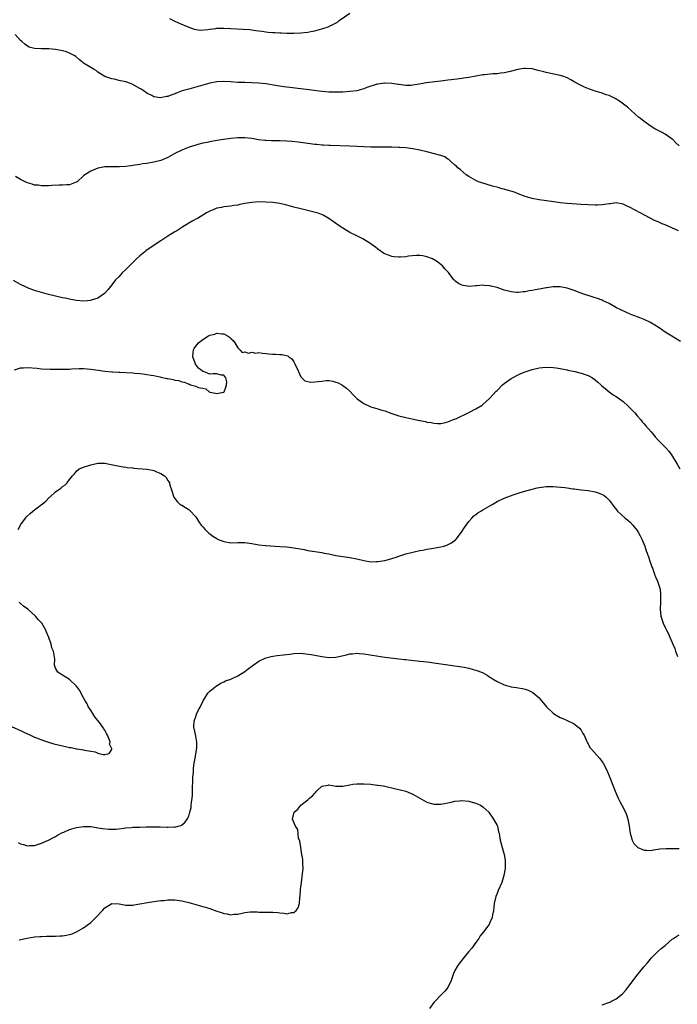
# Model space of a CAD drawing. Units: inches. Extents: x 2589000 to 2592000, y 1491000 to 1494000.
# Drawn here: x 2590953 to 2591140, y 1491894 to 1492175 of the extents above; entities that cross this region are included whole.
import ezdxf

# ---------------------------------------------------------------- set-up
doc = ezdxf.new("R2010")
doc.units = ezdxf.units.IN
doc.header["$MEASUREMENT"] = 0
doc.layers.add('LD25891491_10ft', color=93, linetype='Continuous')

msp = doc.modelspace()

# ---------------------------------------------------------------- linework, layer by layer
at = {"layer": 'LD25891491_10ft'}
for points, elevation in [([(2590995.54, 1492175.54), (2590997, 1492174.79), (2590998.22, 1492174.22), (2591001, 1492173.08), (2591002.52, 1492172.52), (2591004.28, 1492172.28), (2591006.45, 1492172.46), (2591007, 1492172.56), (2591008.76, 1492172.76), (2591009, 1492172.8), (2591011, 1492172.86), (2591013, 1492172.77), (2591016.55, 1492172.55), (2591018.4, 1492172.4), (2591020.18, 1492172.18), (2591021, 1492172.05), (2591021.94, 1492171.94), (2591023, 1492171.76), (2591023.71, 1492171.71), (2591025, 1492171.55), (2591025.55, 1492171.55), (2591027, 1492171.45), (2591027.45, 1492171.45), (2591029, 1492171.41), (2591031, 1492171.42), (2591033, 1492171.48), (2591035, 1492171.69), (2591035.87, 1492171.87), (2591037, 1492172.08), (2591039, 1492172.62), (2591040.78, 1492173.22), (2591041, 1492173.31), (2591042.15, 1492173.85), (2591043.42, 1492174.58), (2591043.95, 1492175), (2591047, 1492177.07)], 10810), ([(2591141, 1492139.25), (2591140.08, 1492140.08), (2591139.15, 1492141), (2591139, 1492141.13), (2591137, 1492142.52), (2591136.17, 1492143), (2591135.39, 1492143.39), (2591134.09, 1492144.09), (2591133, 1492144.73), (2591131, 1492146.14), (2591129.93, 1492147), (2591129.43, 1492147.43), (2591126.23, 1492150.23), (2591125.11, 1492151.11), (2591123.95, 1492151.95), (2591122.71, 1492152.71), (2591122.17, 1492153), (2591121, 1492153.56), (2591120.16, 1492153.84), (2591119, 1492154.26), (2591117, 1492154.84), (2591116.52, 1492155), (2591115.41, 1492155.41), (2591114, 1492156), (2591112.65, 1492156.65), (2591111, 1492157.55), (2591110.03, 1492158.03), (2591109, 1492158.63), (2591108.04, 1492159), (2591107, 1492159.34), (2591103, 1492160.18), (2591102.37, 1492160.37), (2591100.78, 1492160.78), (2591099, 1492161.18), (2591097, 1492161.32), (2591096.7, 1492161.3), (2591094.95, 1492161.05), (2591092.39, 1492160.39), (2591091, 1492160.07), (2591089.97, 1492159.97), (2591089, 1492159.83), (2591087.79, 1492159.79), (2591085.55, 1492159.55), (2591085, 1492159.47), (2591081, 1492158.74), (2591079.44, 1492158.56), (2591079, 1492158.45), (2591078.33, 1492158.33), (2591075.88, 1492158.12), (2591075, 1492157.97), (2591073, 1492157.68), (2591068.8, 1492157.2), (2591067.86, 1492157), (2591066.8, 1492156.8), (2591065, 1492156.51), (2591064.49, 1492156.49), (2591063, 1492156.49), (2591061, 1492156.74), (2591060.79, 1492156.79), (2591059, 1492157.03), (2591057, 1492157.12), (2591056.91, 1492157.09), (2591055, 1492156.85), (2591054.82, 1492156.82), (2591051.85, 1492155.85), (2591051, 1492155.52), (2591049, 1492154.96), (2591047, 1492154.7), (2591045, 1492154.6), (2591043.44, 1492154.56), (2591043, 1492154.55), (2591041, 1492154.59), (2591039, 1492154.77), (2591035.24, 1492155.24), (2591029.86, 1492155.86), (2591028.1, 1492156.1), (2591026.35, 1492156.35), (2591023, 1492156.91), (2591021, 1492157.16), (2591019, 1492157.26), (2591017, 1492157.28), (2591015, 1492157.36), (2591013, 1492157.53), (2591011, 1492157.6), (2591009, 1492157.49), (2591007, 1492157.14), (2591005, 1492156.58), (2591003, 1492155.97), (2591001, 1492155.45), (2590999.1, 1492154.9), (2590997.66, 1492154.34), (2590997, 1492154.06), (2590996.2, 1492153.8), (2590995, 1492153.34), (2590994.69, 1492153.31), (2590992.97, 1492152.97), (2590991, 1492153.24), (2590990.43, 1492153.57), (2590989, 1492154.29), (2590987.97, 1492155), (2590987.37, 1492155.37), (2590987, 1492155.62), (2590984.83, 1492156.83), (2590984.37, 1492157), (2590983, 1492157.47), (2590981, 1492157.92), (2590979.77, 1492158.23), (2590979, 1492158.35), (2590977.04, 1492159.04), (2590975.79, 1492159.79), (2590975, 1492160.31), (2590974.62, 1492160.62), (2590974.03, 1492161), (2590973, 1492161.61), (2590971, 1492162.83), (2590970.74, 1492163), (2590969.79, 1492163.79), (2590968.74, 1492164.74), (2590968.32, 1492165), (2590967, 1492165.73), (2590966.09, 1492166.09), (2590965, 1492166.32), (2590963, 1492166.7), (2590961.09, 1492166.91), (2590958.93, 1492166.93), (2590957, 1492167), (2590955.44, 1492167.44), (2590955, 1492167.66), (2590954.22, 1492168.22), (2590953.31, 1492169), (2590953, 1492169.29), (2590951.44, 1492171)], 10820), ([(2591140.77, 1492115), (2591137, 1492116.65), (2591136.16, 1492117), (2591135, 1492117.52), (2591133.96, 1492117.96), (2591131.31, 1492119.32), (2591127, 1492121.62), (2591125.76, 1492122.24), (2591125, 1492122.59), (2591123, 1492122.94), (2591121.3, 1492122.7), (2591121, 1492122.68), (2591119, 1492122.36), (2591117.69, 1492122.31), (2591117, 1492122.26), (2591115, 1492122.37), (2591113, 1492122.53), (2591109, 1492122.78), (2591107, 1492122.99), (2591105.24, 1492123.24), (2591101, 1492123.83), (2591099, 1492124.21), (2591097, 1492124.78), (2591095, 1492125.52), (2591093.97, 1492125.97), (2591091.24, 1492126.76), (2591091, 1492126.85), (2591090.38, 1492127), (2591089.31, 1492127.31), (2591087.74, 1492127.74), (2591086.18, 1492128.18), (2591084.66, 1492128.66), (2591083.74, 1492129), (2591083, 1492129.36), (2591081, 1492130.5), (2591080.21, 1492131), (2591078.44, 1492132.44), (2591077.77, 1492133), (2591077.39, 1492133.39), (2591077, 1492133.75), (2591075.64, 1492135), (2591075.29, 1492135.29), (2591075, 1492135.45), (2591074.06, 1492136.06), (2591073, 1492136.44), (2591072.62, 1492136.62), (2591071.19, 1492137), (2591069, 1492137.48), (2591067, 1492137.96), (2591065, 1492138.39), (2591063, 1492138.65), (2591061.25, 1492138.75), (2591061, 1492138.78), (2591059, 1492138.84), (2591057, 1492138.86), (2591055.15, 1492138.85), (2591053, 1492138.89), (2591047, 1492139.17), (2591041.36, 1492139.36), (2591041, 1492139.36), (2591039.45, 1492139.45), (2591039, 1492139.46), (2591037.61, 1492139.61), (2591037, 1492139.65), (2591032.28, 1492140.28), (2591030.44, 1492140.44), (2591029, 1492140.53), (2591027, 1492140.63), (2591024.67, 1492140.67), (2591023, 1492140.72), (2591022.74, 1492140.74), (2591020.95, 1492140.95), (2591019, 1492141.3), (2591017, 1492141.53), (2591016.48, 1492141.52), (2591015, 1492141.52), (2591013, 1492141.34), (2591010.93, 1492141.07), (2591009, 1492140.75), (2591007, 1492140.39), (2591006.21, 1492140.21), (2591005, 1492139.99), (2591003.61, 1492139.61), (2591003, 1492139.47), (2591001.13, 1492138.87), (2590999.67, 1492138.33), (2590999, 1492138.04), (2590997, 1492137.08), (2590995, 1492135.95), (2590993, 1492135.08), (2590991, 1492134.54), (2590989, 1492134.24), (2590987.93, 1492134.07), (2590987, 1492133.95), (2590985, 1492133.58), (2590984.47, 1492133.53), (2590983, 1492133.31), (2590981.23, 1492133.23), (2590980.75, 1492133.25), (2590978.72, 1492133.28), (2590977, 1492133.24), (2590975.58, 1492133), (2590975, 1492132.87), (2590973, 1492132.01), (2590971.3, 1492131), (2590971, 1492130.71), (2590969.14, 1492129), (2590969, 1492128.85), (2590968.82, 1492128.82), (2590967, 1492128.1), (2590966.14, 1492128.14), (2590965, 1492128.03), (2590964.02, 1492128.02), (2590961.91, 1492127.91), (2590961, 1492127.84), (2590959.84, 1492127.84), (2590959, 1492127.79), (2590957.97, 1492127.97), (2590957, 1492128.04), (2590956.3, 1492128.3), (2590955, 1492128.68), (2590954.29, 1492129), (2590953, 1492129.67), (2590951.5, 1492130.5)], 10830), ([(2591141.42, 1492083.42), (2591140.15, 1492084.15), (2591138.9, 1492084.9), (2591137, 1492086.07), (2591135.27, 1492087.27), (2591134.06, 1492088.06), (2591132.81, 1492088.81), (2591131, 1492089.69), (2591130.07, 1492090.07), (2591127.51, 1492091), (2591127, 1492091.2), (2591125.75, 1492091.75), (2591124.38, 1492092.38), (2591123.13, 1492093), (2591121, 1492094.25), (2591119.26, 1492095), (2591119, 1492095.14), (2591117.67, 1492095.67), (2591117, 1492095.87), (2591116.18, 1492096.18), (2591115, 1492096.51), (2591114.65, 1492096.65), (2591113.54, 1492097), (2591112.7, 1492097.3), (2591111, 1492097.96), (2591109.6, 1492098.4), (2591109, 1492098.6), (2591107, 1492098.96), (2591105, 1492098.99), (2591103.25, 1492098.75), (2591103, 1492098.73), (2591101.57, 1492098.43), (2591101, 1492098.34), (2591099.88, 1492098.12), (2591099, 1492097.92), (2591098.19, 1492097.81), (2591097, 1492097.55), (2591096.46, 1492097.54), (2591095, 1492097.35), (2591094.59, 1492097.41), (2591093, 1492097.53), (2591092.24, 1492097.76), (2591091, 1492098.08), (2591089, 1492098.76), (2591087.2, 1492099.2), (2591087, 1492099.26), (2591085.36, 1492099.36), (2591085, 1492099.42), (2591083.27, 1492099.27), (2591083, 1492099.28), (2591081.12, 1492099.12), (2591079.36, 1492099.36), (2591079, 1492099.49), (2591077.96, 1492099.96), (2591077, 1492100.74), (2591076.85, 1492100.85), (2591076.71, 1492101), (2591075.93, 1492102.07), (2591075.11, 1492103.11), (2591075, 1492103.27), (2591074.1, 1492104.1), (2591073.47, 1492105), (2591073, 1492105.4), (2591071.7, 1492106.3), (2591070.59, 1492107), (2591069, 1492107.55), (2591067.84, 1492107.84), (2591067, 1492107.92), (2591065.96, 1492107.96), (2591063.7, 1492107.7), (2591063, 1492107.56), (2591061.48, 1492107.48), (2591061, 1492107.44), (2591059.6, 1492107.6), (2591059, 1492107.69), (2591058, 1492108), (2591057, 1492108.45), (2591056.64, 1492108.64), (2591055, 1492109.75), (2591054.31, 1492110.31), (2591053.39, 1492111), (2591053, 1492111.25), (2591051.95, 1492111.95), (2591051, 1492112.48), (2591050.69, 1492112.69), (2591050.12, 1492113), (2591049, 1492113.52), (2591047, 1492114.51), (2591045, 1492115.71), (2591044.22, 1492116.22), (2591041, 1492118.53), (2591039.42, 1492119.42), (2591037.98, 1492119.98), (2591036.42, 1492120.42), (2591033, 1492121.24), (2591031, 1492121.75), (2591029, 1492122.28), (2591027, 1492122.73), (2591025, 1492123.02), (2591023, 1492123.17), (2591021, 1492123.22), (2591019, 1492123.1), (2591017, 1492122.74), (2591015.55, 1492122.45), (2591015, 1492122.31), (2591013.83, 1492122.17), (2591013, 1492122.01), (2591012.05, 1492121.95), (2591011, 1492121.79), (2591010.32, 1492121.68), (2591009, 1492121.4), (2591007.95, 1492121), (2591007, 1492120.59), (2591006.07, 1492120.07), (2591005, 1492119.45), (2591004.25, 1492119), (2591003.48, 1492118.52), (2591003, 1492118.28), (2591002.21, 1492117.79), (2591001, 1492117.15), (2590999, 1492115.9), (2590997.59, 1492115), (2590997.22, 1492114.78), (2590997, 1492114.68), (2590995, 1492113.49), (2590994.7, 1492113.3), (2590993, 1492112.15), (2590991.15, 1492110.85), (2590988.77, 1492109.23), (2590988.46, 1492109), (2590987, 1492107.81), (2590986.1, 1492107), (2590984.05, 1492105), (2590983, 1492103.89), (2590982.03, 1492103), (2590981, 1492101.85), (2590980.11, 1492101), (2590979, 1492099.52), (2590977.88, 1492098.12), (2590976.95, 1492097.05), (2590975, 1492095.78), (2590973.18, 1492095.18), (2590973, 1492095.1), (2590972.09, 1492095), (2590971, 1492094.9), (2590969, 1492095.05), (2590967.38, 1492095.38), (2590967, 1492095.43), (2590965.73, 1492095.72), (2590965, 1492095.87), (2590963, 1492096.31), (2590961, 1492096.78), (2590959, 1492097.34), (2590957, 1492097.99), (2590955, 1492098.74), (2590954.44, 1492099), (2590953, 1492099.68), (2590951, 1492100.76)], 10840), ([(2590951.26, 1492075.26), (2590953, 1492075.84), (2590953.85, 1492075.85), (2590955, 1492075.98), (2590957.75, 1492075.75), (2590959, 1492075.59), (2590961.48, 1492075.48), (2590963, 1492075.49), (2590963.46, 1492075.46), (2590965.46, 1492075.46), (2590967, 1492075.48), (2590967.54, 1492075.54), (2590969.69, 1492075.69), (2590971, 1492075.7), (2590973, 1492075.49), (2590975.16, 1492075.16), (2590977, 1492074.93), (2590979, 1492074.75), (2590979.25, 1492074.75), (2590981, 1492074.65), (2590981.35, 1492074.65), (2590985, 1492074.45), (2590985.62, 1492074.38), (2590987, 1492074.27), (2590987.88, 1492074.12), (2590989, 1492074), (2590990.26, 1492073.74), (2590991, 1492073.65), (2590992.73, 1492073.27), (2590993, 1492073.23), (2590994.86, 1492072.86), (2590995, 1492072.82), (2590996.55, 1492072.55), (2590997, 1492072.38), (2590998.21, 1492072.21), (2590999, 1492071.83), (2590999.81, 1492071.81), (2591001, 1492071.16), (2591001.2, 1492071.2), (2591001.52, 1492071), (2591003, 1492070.63), (2591003.7, 1492070.3), (2591005, 1492070.05), (2591005.84, 1492069.84), (2591006.83, 1492069), (2591007, 1492068.95), (2591008.66, 1492068.66), (2591009, 1492068.54), (2591010.9, 1492068.9), (2591011, 1492068.89), (2591011.12, 1492069), (2591011.63, 1492070.37), (2591011.79, 1492071), (2591011.85, 1492071.85), (2591011.56, 1492073), (2591011, 1492073.79), (2591010.22, 1492073.78), (2591009, 1492074.14), (2591007.87, 1492074.13), (2591007, 1492074.07), (2591005.21, 1492074.79), (2591005, 1492074.82), (2591004.85, 1492075), (2591003.81, 1492075.81), (2591002.9, 1492076.9), (2591002.84, 1492077.16), (2591002.16, 1492079), (2591002.29, 1492080.29), (2591002.39, 1492081), (2591002.59, 1492081.41), (2591003, 1492082.07), (2591003.43, 1492082.57), (2591003.74, 1492083), (2591005, 1492083.98), (2591006.65, 1492085), (2591007, 1492085.18), (2591008.49, 1492085.51), (2591009, 1492085.75), (2591010.46, 1492085.54), (2591011, 1492085.56), (2591012.07, 1492085), (2591012.6, 1492084.6), (2591013, 1492084.22), (2591013.64, 1492083.64), (2591014.18, 1492083), (2591015, 1492081.54), (2591015.61, 1492081), (2591016.23, 1492080.23), (2591017, 1492080.39), (2591018.04, 1492080.04), (2591019, 1492080.33), (2591020.07, 1492080.07), (2591021, 1492080.23), (2591022.01, 1492080.01), (2591023, 1492079.97), (2591023.9, 1492079.9), (2591025, 1492079.76), (2591025.81, 1492079.81), (2591027, 1492079.68), (2591027.7, 1492079.7), (2591029.26, 1492079.26), (2591029.57, 1492079), (2591030.41, 1492078.41), (2591031, 1492077.55), (2591031.33, 1492077), (2591032.2, 1492075), (2591033, 1492073.31), (2591033.26, 1492073), (2591034.13, 1492072.13), (2591035.77, 1492071.77), (2591037, 1492071.85), (2591037.94, 1492071.94), (2591039, 1492072.11), (2591040.22, 1492072.22), (2591041, 1492072.24), (2591042.09, 1492072.09), (2591043, 1492071.82), (2591043.62, 1492071.62), (2591044.72, 1492071), (2591045, 1492070.82), (2591046.05, 1492070.05), (2591047, 1492069.18), (2591048.04, 1492068.04), (2591049.06, 1492067.06), (2591051, 1492065.66), (2591052.82, 1492064.82), (2591053, 1492064.78), (2591054.31, 1492064.31), (2591055, 1492064.16), (2591055.87, 1492063.87), (2591057, 1492063.55), (2591059, 1492062.85), (2591061, 1492062.2), (2591063, 1492061.68), (2591064.69, 1492061.31), (2591066.86, 1492060.86), (2591067, 1492060.82), (2591068.54, 1492060.54), (2591069, 1492060.39), (2591070.22, 1492060.22), (2591071, 1492060.05), (2591072.01, 1492060.01), (2591073, 1492060.02), (2591074.25, 1492060.25), (2591075, 1492060.45), (2591076.81, 1492061.19), (2591077, 1492061.24), (2591077.43, 1492061.43), (2591081, 1492063.16), (2591083, 1492064.17), (2591084.74, 1492065.26), (2591085, 1492065.44), (2591085.84, 1492066.16), (2591087, 1492067.23), (2591088.78, 1492069.22), (2591089, 1492069.42), (2591090.56, 1492071), (2591091, 1492071.36), (2591093, 1492072.8), (2591095, 1492073.88), (2591095.79, 1492074.21), (2591097, 1492074.74), (2591099, 1492075.43), (2591101, 1492075.9), (2591101.99, 1492075.99), (2591103, 1492076.08), (2591105, 1492076), (2591105.86, 1492075.86), (2591107, 1492075.7), (2591107.55, 1492075.55), (2591109, 1492075.27), (2591109.2, 1492075.2), (2591111.21, 1492074.79), (2591113, 1492074.36), (2591115, 1492073.68), (2591116.29, 1492073), (2591117, 1492072.44), (2591117.75, 1492071.75), (2591118.61, 1492071), (2591118.8, 1492070.8), (2591121.02, 1492069), (2591122.16, 1492068.16), (2591123, 1492067.68), (2591123.97, 1492067), (2591125, 1492066.24), (2591126.38, 1492065), (2591127, 1492064.38), (2591127.65, 1492063.65), (2591128.3, 1492063), (2591129, 1492062.17), (2591130.06, 1492061), (2591130.47, 1492060.47), (2591131, 1492059.92), (2591131.41, 1492059.41), (2591133, 1492057.62), (2591133.48, 1492057), (2591134.18, 1492056.18), (2591135.12, 1492055.12), (2591137.21, 1492053), (2591138.06, 1492052.06), (2591138.84, 1492051), (2591140.4, 1492048.4), (2591141.18, 1492047)], 10850), ([(2590952.27, 1492029.73), (2590953.11, 1492031.11), (2590954.38, 1492033), (2590954.66, 1492033.34), (2590955.69, 1492034.31), (2590956.46, 1492035), (2590959, 1492036.85), (2590959.16, 1492037), (2590960.18, 1492037.82), (2590961.19, 1492038.81), (2590961.34, 1492039), (2590963, 1492040.43), (2590964.44, 1492041.56), (2590965, 1492042.03), (2590965.6, 1492042.4), (2590966.27, 1492043), (2590967, 1492043.99), (2590967.79, 1492045), (2590968.38, 1492045.62), (2590969, 1492046.4), (2590969.74, 1492047), (2590971, 1492047.51), (2590973, 1492048.2), (2590975, 1492048.67), (2590977, 1492048.65), (2590978.4, 1492048.4), (2590981.72, 1492047.72), (2590983, 1492047.55), (2590983.45, 1492047.45), (2590985, 1492047.3), (2590985.26, 1492047.26), (2590989, 1492046.91), (2590990.63, 1492046.63), (2590991, 1492046.54), (2590991.83, 1492046.17), (2590993, 1492045.72), (2590994.08, 1492045), (2590994.51, 1492044.52), (2590995, 1492043.75), (2590995.31, 1492043.31), (2590995.47, 1492043), (2590995.64, 1492042.36), (2590996.04, 1492041), (2590996.72, 1492039), (2590997, 1492038.53), (2590997.71, 1492037.71), (2590998.46, 1492037), (2590998.77, 1492036.77), (2590999, 1492036.63), (2591000.05, 1492036.05), (2591001, 1492035.46), (2591001.25, 1492035.25), (2591003, 1492033.31), (2591003.92, 1492031.92), (2591004.59, 1492031), (2591005, 1492030.49), (2591005.69, 1492029.69), (2591006.71, 1492028.71), (2591007, 1492028.51), (2591007.85, 1492027.85), (2591009, 1492027.12), (2591009.24, 1492027), (2591011, 1492026.29), (2591013, 1492025.95), (2591015, 1492026.01), (2591017, 1492026.01), (2591019, 1492025.72), (2591020.54, 1492025.46), (2591021, 1492025.36), (2591022.82, 1492025.18), (2591023, 1492025.15), (2591027, 1492024.91), (2591029, 1492024.75), (2591031, 1492024.5), (2591033.97, 1492023.97), (2591035, 1492023.75), (2591037, 1492023.41), (2591039, 1492023.12), (2591039.66, 1492023), (2591041, 1492022.75), (2591043, 1492022.33), (2591045, 1492021.98), (2591047, 1492021.7), (2591049, 1492021.31), (2591051, 1492020.83), (2591053, 1492020.53), (2591054.57, 1492020.57), (2591055, 1492020.56), (2591057, 1492020.91), (2591058.66, 1492021.34), (2591059, 1492021.45), (2591060.2, 1492021.8), (2591061, 1492022.08), (2591063, 1492022.74), (2591065, 1492023.28), (2591065.35, 1492023.35), (2591067, 1492023.71), (2591067.82, 1492023.82), (2591069, 1492024.08), (2591070.26, 1492024.26), (2591073, 1492024.79), (2591073.79, 1492025), (2591074.71, 1492025.29), (2591076.05, 1492025.95), (2591077.18, 1492026.82), (2591077.35, 1492027), (2591078.89, 1492029), (2591079.72, 1492030.28), (2591080.23, 1492031), (2591081, 1492032), (2591081.82, 1492033), (2591082.42, 1492033.58), (2591083, 1492034), (2591083.56, 1492034.44), (2591084.42, 1492035), (2591085, 1492035.31), (2591087, 1492036.46), (2591087.85, 1492037), (2591088.58, 1492037.42), (2591089, 1492037.69), (2591091, 1492038.69), (2591093.64, 1492039.64), (2591095, 1492040.06), (2591096.59, 1492040.59), (2591099, 1492041.28), (2591100.43, 1492041.57), (2591101, 1492041.71), (2591103, 1492041.96), (2591104.02, 1492041.98), (2591105, 1492041.98), (2591106.08, 1492041.92), (2591108.32, 1492041.68), (2591109, 1492041.57), (2591110.63, 1492041.37), (2591111, 1492041.3), (2591113, 1492041.06), (2591115, 1492040.84), (2591117, 1492040.51), (2591118.13, 1492040.13), (2591119, 1492039.76), (2591119.5, 1492039.5), (2591120.18, 1492039), (2591121, 1492038.13), (2591121.92, 1492037), (2591122.33, 1492036.33), (2591123.21, 1492035.21), (2591123.42, 1492035), (2591125.62, 1492033), (2591126.35, 1492032.35), (2591127, 1492031.81), (2591127.75, 1492031), (2591129, 1492029.44), (2591129.32, 1492029), (2591129.89, 1492027.89), (2591130.38, 1492027), (2591131.19, 1492025), (2591131.62, 1492023.62), (2591131.87, 1492023), (2591132.36, 1492021.64), (2591132.64, 1492020.64), (2591133, 1492019.62), (2591133.15, 1492019.15), (2591133.36, 1492018.64), (2591133.96, 1492017), (2591134.26, 1492016.26), (2591134.82, 1492015), (2591135.47, 1492013), (2591135.68, 1492011.68), (2591135.71, 1492011), (2591135.66, 1492010.34), (2591135.69, 1492009), (2591135.61, 1492007), (2591135.75, 1492005), (2591136.09, 1492004.09), (2591136.4, 1492003), (2591137, 1492001.79), (2591137.37, 1492001), (2591137.93, 1491999.93), (2591138.32, 1491999), (2591139.2, 1491997), (2591139.73, 1491995.73), (2591139.97, 1491995), (2591140.54, 1491993.46)], 10860), ([(2590949.75, 1491973.75), (2590953, 1491972.32), (2590953.91, 1491971.91), (2590955.86, 1491971), (2590957, 1491970.49), (2590957.82, 1491970.18), (2590959, 1491969.69), (2590960.98, 1491968.98), (2590962.5, 1491968.5), (2590965, 1491967.95), (2590965.81, 1491967.81), (2590967, 1491967.52), (2590967.47, 1491967.47), (2590969, 1491967.12), (2590969.11, 1491967.11), (2590971, 1491966.81), (2590971.27, 1491966.73), (2590973, 1491966.41), (2590974.24, 1491966.24), (2590975, 1491965.85), (2590976.54, 1491965.46), (2590977, 1491965.52), (2590978.26, 1491965.74), (2590979, 1491966.89), (2590979.04, 1491966.96), (2590979.04, 1491967), (2590979, 1491967.15), (2590978.41, 1491968.41), (2590978.54, 1491969), (2590978.39, 1491969.61), (2590977.78, 1491971), (2590977.48, 1491971.48), (2590977, 1491972.49), (2590976.78, 1491972.78), (2590976.71, 1491973), (2590975.78, 1491974.22), (2590974.21, 1491976.21), (2590973.7, 1491977), (2590973, 1491978.13), (2590972.42, 1491979), (2590971.99, 1491979.99), (2590971.33, 1491981), (2590971, 1491981.69), (2590969.82, 1491983.82), (2590969, 1491985), (2590967, 1491986.91), (2590965.71, 1491987.71), (2590965, 1491988.1), (2590964.44, 1491988.44), (2590963.59, 1491989), (2590963, 1491990.16), (2590962.66, 1491991), (2590962.75, 1491992.75), (2590962.69, 1491993.31), (2590962.4, 1491995), (2590961.94, 1491995.94), (2590961.69, 1491997), (2590961.07, 1491998.93), (2590960.43, 1492000.43), (2590960.24, 1492001), (2590959.02, 1492003), (2590958.03, 1492004.03), (2590957.28, 1492005), (2590955.02, 1492007.02), (2590953.86, 1492007.86), (2590953, 1492008.57), (2590952.75, 1492008.75), (2590952.55, 1492009)], 10860), ([(2590952.34, 1491940.34), (2590953, 1491940), (2590953.81, 1491939.81), (2590955, 1491939.46), (2590955.5, 1491939.5), (2590957, 1491939.56), (2590959, 1491940.15), (2590961, 1491941.02), (2590962.24, 1491941.76), (2590963, 1491942.12), (2590963.54, 1491942.46), (2590965, 1491943.19), (2590965.32, 1491943.32), (2590967, 1491944.08), (2590969, 1491944.69), (2590970.97, 1491944.97), (2590973, 1491944.91), (2590974.63, 1491944.63), (2590975, 1491944.6), (2590976.33, 1491944.33), (2590978.16, 1491944.16), (2590979, 1491944.14), (2590980.23, 1491944.23), (2590981, 1491944.31), (2590982.5, 1491944.5), (2590983, 1491944.58), (2590984.68, 1491944.68), (2590985, 1491944.72), (2590986.75, 1491944.75), (2590987, 1491944.78), (2590988.81, 1491944.81), (2590989, 1491944.82), (2590990.86, 1491944.86), (2590992.86, 1491944.86), (2590994.8, 1491944.8), (2590995, 1491944.77), (2590996.82, 1491944.82), (2590997, 1491944.79), (2590997.96, 1491945), (2590998.75, 1491945.25), (2590999, 1491945.41), (2590999.9, 1491946.1), (2591000.56, 1491947), (2591001, 1491947.91), (2591001.33, 1491949), (2591001.65, 1491950.35), (2591001.73, 1491951), (2591001.8, 1491951.8), (2591002, 1491953), (2591002.1, 1491953.9), (2591002.07, 1491956.07), (2591002.16, 1491957.84), (2591002.2, 1491959), (2591002.32, 1491960.32), (2591002.35, 1491961), (2591002.36, 1491961.64), (2591002.57, 1491963), (2591002.91, 1491964.91), (2591002.9, 1491965.1), (2591003, 1491965.63), (2591003.18, 1491966.82), (2591003.23, 1491967), (2591003.28, 1491967.28), (2591003.29, 1491969), (2591003, 1491970.78), (2591002.6, 1491972.6), (2591002.48, 1491973), (2591002.47, 1491973.53), (2591002.52, 1491975), (2591003, 1491976.39), (2591003.23, 1491977), (2591003.79, 1491978.21), (2591004.23, 1491979), (2591005.22, 1491981), (2591005.62, 1491981.62), (2591006.45, 1491983), (2591007, 1491983.6), (2591008.92, 1491985.08), (2591010.15, 1491985.85), (2591011, 1491986.21), (2591011.51, 1491986.49), (2591013, 1491987), (2591015, 1491987.93), (2591017, 1491989.17), (2591018, 1491990), (2591019, 1491990.72), (2591019.36, 1491991), (2591021, 1491992.11), (2591023, 1491993.09), (2591024.5, 1491993.5), (2591025, 1491993.61), (2591026.2, 1491993.8), (2591029.83, 1491994.17), (2591031, 1491994.32), (2591033, 1491994.38), (2591033.66, 1491994.34), (2591035.95, 1491994.05), (2591039, 1491993.49), (2591041, 1491993.22), (2591043, 1491993.29), (2591046.02, 1491993.98), (2591047, 1491994.23), (2591047.74, 1491994.26), (2591049, 1491994.39), (2591049.69, 1491994.32), (2591051, 1491994.22), (2591057, 1491993.29), (2591059.46, 1491993), (2591061, 1491992.84), (2591062.61, 1491992.61), (2591063, 1491992.59), (2591064.39, 1491992.39), (2591066.22, 1491992.22), (2591067, 1491992.16), (2591068.03, 1491992.03), (2591069, 1491991.95), (2591069.82, 1491991.82), (2591071, 1491991.69), (2591071.59, 1491991.59), (2591075, 1491991.14), (2591079, 1491990.54), (2591079.59, 1491990.41), (2591081, 1491990.15), (2591082.23, 1491989.77), (2591083, 1491989.59), (2591084.86, 1491988.86), (2591086.18, 1491988.18), (2591087, 1491987.58), (2591087.37, 1491987.37), (2591087.92, 1491987), (2591089, 1491986.32), (2591091, 1491985.4), (2591092.34, 1491985), (2591093, 1491984.83), (2591094.58, 1491984.58), (2591095, 1491984.49), (2591096.3, 1491984.3), (2591097, 1491984.13), (2591097.85, 1491983.85), (2591099, 1491983.32), (2591099.2, 1491983.2), (2591101, 1491981.63), (2591101.3, 1491981.3), (2591103.1, 1491979.1), (2591105, 1491977.3), (2591105.46, 1491977), (2591107, 1491976.08), (2591107.77, 1491975.77), (2591109, 1491975.19), (2591109.45, 1491975), (2591110.5, 1491974.5), (2591111, 1491974.24), (2591112.53, 1491973), (2591113, 1491972.48), (2591113.52, 1491971.52), (2591113.85, 1491971), (2591114.58, 1491969.42), (2591114.81, 1491968.81), (2591115, 1491968.54), (2591115.52, 1491967.52), (2591115.95, 1491967), (2591117.4, 1491965.4), (2591118.33, 1491964.33), (2591119, 1491963.43), (2591119.3, 1491963), (2591120.37, 1491961), (2591120.57, 1491960.57), (2591121, 1491959.45), (2591122.29, 1491956.29), (2591122.74, 1491955), (2591123, 1491954.33), (2591123.59, 1491953), (2591124.06, 1491952.06), (2591124.64, 1491951), (2591125.69, 1491949), (2591126.04, 1491948.04), (2591126.38, 1491947), (2591126.69, 1491945), (2591126.98, 1491943), (2591127.63, 1491941), (2591128.1, 1491940.1), (2591129.08, 1491939.08), (2591129.22, 1491939), (2591131, 1491938.2), (2591131.76, 1491938.24), (2591133, 1491938.12), (2591133.71, 1491938.29), (2591135, 1491938.45), (2591135.45, 1491938.55), (2591137.31, 1491938.69), (2591139.33, 1491938.67), (2591141, 1491938.7)], 10870), ([(2590952.63, 1491912.63), (2590954.9, 1491913.1), (2590957, 1491913.41), (2590958.48, 1491913.52), (2590959, 1491913.58), (2590960.38, 1491913.62), (2590961, 1491913.66), (2590963, 1491913.68), (2590964.29, 1491913.71), (2590965, 1491913.74), (2590966.11, 1491913.89), (2590967, 1491914.1), (2590967.68, 1491914.32), (2590969, 1491914.88), (2590971, 1491915.99), (2590973, 1491917.56), (2590974.52, 1491919), (2590976.38, 1491921), (2590977, 1491921.73), (2590979, 1491922.98), (2590981.15, 1491922.85), (2590983, 1491922.49), (2590983.46, 1491922.54), (2590985, 1491922.54), (2590985.38, 1491922.62), (2590987, 1491922.85), (2590989.25, 1491923.25), (2590991, 1491923.54), (2590993, 1491923.81), (2590993.87, 1491923.87), (2590995, 1491923.99), (2590995.97, 1491923.97), (2590997, 1491923.99), (2590999, 1491923.75), (2591001, 1491923.29), (2591005, 1491922.16), (2591007, 1491921.51), (2591009, 1491920.78), (2591010.38, 1491920.38), (2591011, 1491920.12), (2591012.01, 1491920.01), (2591013, 1491919.77), (2591013.89, 1491919.89), (2591015, 1491919.94), (2591016.24, 1491920.24), (2591017, 1491920.39), (2591018.56, 1491920.56), (2591019, 1491920.59), (2591020.55, 1491920.55), (2591021, 1491920.51), (2591023, 1491920.5), (2591025, 1491920.54), (2591026.41, 1491920.41), (2591027, 1491920.32), (2591028.21, 1491920.21), (2591029, 1491919.98), (2591030.36, 1491920.36), (2591031, 1491920.39), (2591031.69, 1491921), (2591032.22, 1491921.78), (2591032.57, 1491923), (2591032.69, 1491924.69), (2591032.83, 1491925.17), (2591032.92, 1491927), (2591033.15, 1491929), (2591033.39, 1491930.61), (2591033.51, 1491931.51), (2591033.65, 1491933), (2591033.61, 1491934.39), (2591033.61, 1491935), (2591033.54, 1491935.54), (2591033.32, 1491937), (2591032.96, 1491939), (2591032.72, 1491940.72), (2591032.35, 1491941.65), (2591032.11, 1491944.11), (2591031.45, 1491945), (2591030.65, 1491947), (2591031.11, 1491949), (2591032.14, 1491949.86), (2591032.98, 1491951), (2591035, 1491952.58), (2591035.45, 1491953), (2591036.34, 1491953.66), (2591037, 1491954.5), (2591037.27, 1491954.73), (2591037.49, 1491955), (2591039, 1491956.48), (2591040.78, 1491956.78), (2591041, 1491956.84), (2591042.53, 1491956.53), (2591043, 1491956.46), (2591045, 1491956.46), (2591047, 1491956.87), (2591047.82, 1491957), (2591049, 1491957.13), (2591051, 1491957.13), (2591053, 1491956.99), (2591054.79, 1491956.79), (2591055, 1491956.79), (2591056.52, 1491956.52), (2591057, 1491956.46), (2591058.16, 1491956.16), (2591059, 1491955.97), (2591059.76, 1491955.76), (2591061.39, 1491955.39), (2591063, 1491954.99), (2591065, 1491954.22), (2591068.27, 1491952.27), (2591069, 1491951.88), (2591071, 1491951.31), (2591073, 1491951.33), (2591075.93, 1491951.93), (2591077, 1491952.19), (2591078.3, 1491952.3), (2591079, 1491952.38), (2591081, 1491952.18), (2591081.94, 1491951.94), (2591083, 1491951.6), (2591083.42, 1491951.42), (2591084.26, 1491951), (2591085, 1491950.54), (2591085.8, 1491949.8), (2591086.63, 1491949), (2591087, 1491948.56), (2591087.6, 1491947.6), (2591088.04, 1491947), (2591089, 1491945.21), (2591089.1, 1491945), (2591089.46, 1491943.46), (2591089.58, 1491943), (2591089.72, 1491942.28), (2591089.93, 1491941), (2591090.45, 1491939), (2591091.03, 1491937), (2591091.32, 1491935.32), (2591091.35, 1491935), (2591091.33, 1491934.67), (2591091.31, 1491933), (2591090.98, 1491931), (2591090.39, 1491929), (2591089.34, 1491926.66), (2591089, 1491925.86), (2591088.66, 1491925), (2591088.19, 1491923), (2591088.11, 1491921.89), (2591087.97, 1491921), (2591087.71, 1491919.71), (2591087.61, 1491919), (2591087, 1491917.52), (2591086.72, 1491917), (2591086.02, 1491916.02), (2591085.25, 1491915), (2591084.23, 1491913.77), (2591083.82, 1491913), (2591083, 1491911.85), (2591081.77, 1491910.23), (2591081, 1491909.28), (2591080.86, 1491909.14), (2591078.16, 1491905.84), (2591077.58, 1491905), (2591077, 1491903.84), (2591076.54, 1491903), (2591075.88, 1491901), (2591074.97, 1491899), (2591074.09, 1491897.91), (2591073.18, 1491897), (2591073, 1491896.84), (2591071.22, 1491895), (2591071, 1491894.72), (2591069.73, 1491893)], 10880), ([(2591119, 1491894), (2591121.17, 1491894.83), (2591121.51, 1491895), (2591123, 1491895.76), (2591124.8, 1491897.2), (2591125.77, 1491898.23), (2591126.34, 1491899), (2591127.89, 1491901), (2591128.38, 1491901.62), (2591129, 1491902.47), (2591129.24, 1491902.76), (2591129.41, 1491903), (2591131, 1491904.97), (2591131.94, 1491906.06), (2591132.76, 1491907), (2591133, 1491907.33), (2591135, 1491909.37), (2591135.88, 1491910.12), (2591136.96, 1491911), (2591139, 1491912.79), (2591139.34, 1491913), (2591140.33, 1491913.67), (2591141, 1491914.02)], 10880)]:
    msp.add_lwpolyline(points, dxfattribs=dict(at, elevation=elevation))

doc.saveas('drawing.dxf')
